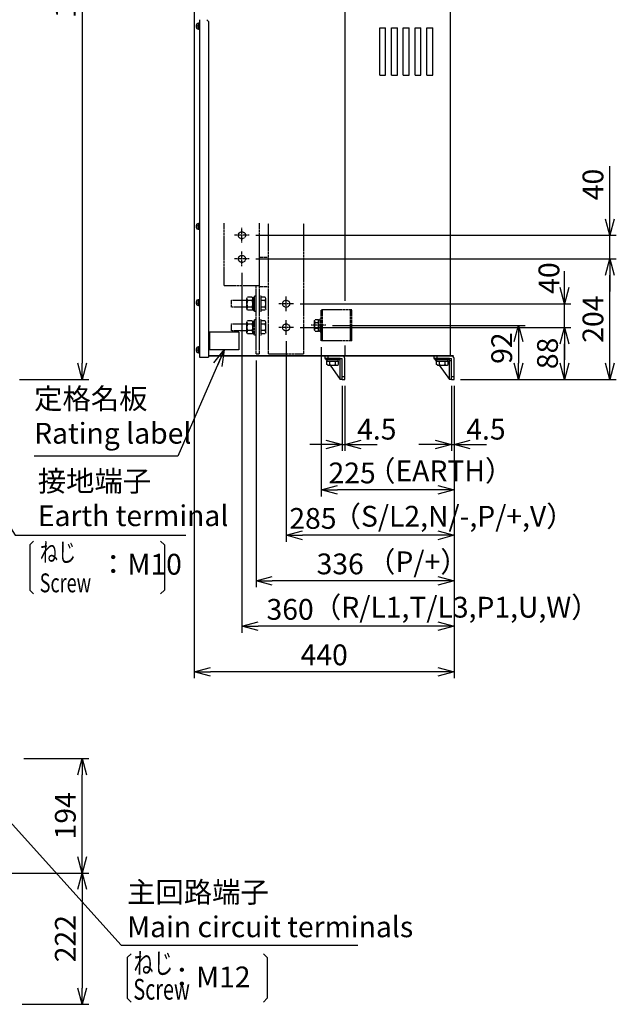
# Model space of a CAD drawing. Extents: x -447 to 9478, y -354 to 2351.
# Drawn here: x 1563 to 2574, y -354 to 1313 of the extents above; entities that cross this region are included whole.
import ezdxf

# ---------------------------------------------------------------- set-up
doc = ezdxf.new("R2010")
doc.units = 0
doc.header["$PDMODE"] = 1
doc.header["$PDSIZE"] = -10
doc.linetypes.add('CENTER', pattern=[0.6, 0.375, -0.075, 0.075, -0.075])
doc.linetypes.add('HIDDEN', pattern=[0.375, 0.25, -0.125])
doc.layers.get('0').update_dxf_attribs({"color": 3, "linetype": 'CONTINUOUS'})
doc.layers.get('DEFPOINTS').update_dxf_attribs({"linetype": 'CONTINUOUS'})
for name, color, linetype in [('04面板', 3, 'CONTINUOUS'), ('05本体取付金', 3, 'CONTINUOUS'), ('85NP', 2, 'CONTINUOUS'), ('ZUBAN', 2, 'CONTINUOUS'), ('カバー３', 1, 'CONTINUOUS'), ('ワク', 3, 'CONTINUOUS'), ('寸法', 7, 'CONTINUOUS'), ('導体27', 2, 'CONTINUOUS'), ('補強2', 2, 'CONTINUOUS')]:
    doc.layers.add(name, color=color, linetype=linetype)
doc.styles.add('STANDARD 0.4', font='romans.shx', dxfattribs={"width": 0.4, "bigfont": 'extfont.shx'})
doc.styles.add('STANDARD 0.6', font='romans.shx', dxfattribs={"width": 0.6, "bigfont": 'extfont.shx'})
doc.styles.add('STANDARD1', font='romans.shx', dxfattribs={"width": 0.7, "bigfont": 'BIGFONT.shx'})
doc.dimstyles.new('MEE-STD', dxfattribs={"dimtxt": 3.2, "dimasz": 2.5, "dimexe": 1, "dimexo": 1, "dimgap": 1, "dimtad": 3, "dimdec": 4, "dimdsep": 46, "dimtxsty": 'STANDARD1', "dimblk1": 'OPEN30', "dimblk2": 'OPEN30', "dimsah": 1, "dimcen": -1, "dimclrd": 7, "dimclre": 7, "dimclrt": 2, "dimadec": 4, "dimazin": 2, "dimtfac": 0.714286, "dimtdec": 4, "dimtmove": 0, "dimatfit": 3, "dimldrblk": 'OPEN30', "dimfxl": 1, "dimtolj": 1, "dimarcsym": 0})
doc.dimstyles.new('MEE-STD×5', dxfattribs={"dimscale": 5, "dimtxt": 3.2, "dimasz": 2.5, "dimexe": 1, "dimexo": 1, "dimgap": 1, "dimtad": 3, "dimdec": 4, "dimdsep": 46, "dimtxsty": 'STANDARD1', "dimblk1": 'OPEN30', "dimblk2": 'OPEN30', "dimsah": 1, "dimcen": -1, "dimclrd": 7, "dimclre": 7, "dimclrt": 2, "dimadec": 4, "dimazin": 2, "dimtfac": 0.714286, "dimtdec": 4, "dimtmove": 0, "dimatfit": 3, "dimldrblk": 'OPEN30', "dimfxl": 1, "dimtolj": 1, "dimarcsym": 0})
doc.dimstyles.new('MEE-STD×9', dxfattribs={"dimscale": 9, "dimtxt": 3.2, "dimasz": 2.5, "dimexe": 1, "dimexo": 1, "dimgap": 1, "dimtad": 3, "dimdec": 4, "dimdsep": 46, "dimtxsty": 'STANDARD1', "dimblk1": 'OPEN30', "dimblk2": 'OPEN30', "dimsah": 1, "dimcen": -1, "dimclrd": 7, "dimclre": 7, "dimclrt": 2, "dimadec": 4, "dimazin": 2, "dimtfac": 0.714286, "dimtdec": 4, "dimtmove": 0, "dimatfit": 3, "dimldrblk": 'OPEN30', "dimfxl": 1, "dimtolj": 1, "dimarcsym": 0})

# ---------------------------------------------------------------- blocks, each defined once
blk = doc.blocks.new('_OPEN30')
at = {"color": 0, "linetype": 'ByBlock'}
for p, q in [((-1, 0.268), (0, 0)), ((0, 0), (-1, -0.268)), ((0, 0), (-1, 0))]:
    blk.add_line(p, q, dxfattribs=at)
blk = doc.blocks.new('*D16')
at = {"layer": 'DEFPOINTS', "color": 0}
for p in [(1951.8, 907.7), (2562.8, 907.7), (2298.8, 703.7)]:
    blk.add_point(p, dxfattribs=at)
at = {"layer": '寸法', "color": 7, "lineweight": -2}
for p, q in [((1962.8, 907.7), (2573.8, 907.7)), ((2562.8, 731.2), (2562.8, 880.2)), ((2309.8, 703.7), (2573.8, 703.7))]:
    blk.add_line(p, q, dxfattribs=at)
at = {"layer": '寸法', "color": 7, "lineweight": -2, "xscale": 27.5, "yscale": 27.5, "zscale": 27.5}
for p, rotation in [((2562.8, 907.7), 90), ((2562.8, 703.7), 270)]:
    blk.add_blockref('_OPEN30', p, dxfattribs=dict(at, rotation=rotation))
at = {"layer": '寸法', "color": 2, "insert": (2534.2, 805.7), "char_height": 35.2, "attachment_point": 5, "rotation": 90, "style": 'STANDARD1'}
blk.add_mtext('\\A1;204', dxfattribs=at)
blk = doc.blocks.new('*D17')
at = {"layer": 'DEFPOINTS', "color": 0}
for p in [(2026.8, 791.7), (2485.8, 791.7), (2298.8, 703.7)]:
    blk.add_point(p, dxfattribs=at)
at = {"layer": '寸法', "color": 7, "lineweight": -2}
for p, q in [((2037.8, 791.7), (2496.8, 791.7)), ((2485.8, 731.2), (2485.8, 764.2)), ((2309.8, 703.7), (2496.8, 703.7))]:
    blk.add_line(p, q, dxfattribs=at)
at = {"layer": '寸法', "color": 7, "lineweight": -2, "xscale": 27.5, "yscale": 27.5, "zscale": 27.5}
for p, rotation in [((2485.8, 791.7), 90), ((2485.8, 703.7), 270)]:
    blk.add_blockref('_OPEN30', p, dxfattribs=dict(at, rotation=rotation))
at = {"layer": '寸法', "color": 2, "insert": (2457.2, 747.7), "char_height": 35.2, "attachment_point": 5, "rotation": 90, "style": 'STANDARD1'}
blk.add_mtext('\\A1;88', dxfattribs=at)
blk = doc.blocks.new('*D18')
at = {"layer": 'DEFPOINTS', "color": 0}
for p in [(2026.8, 831.7), (2485.8, 831.7), (2026.8, 791.7)]:
    blk.add_point(p, dxfattribs=at)
at = {"layer": '寸法', "color": 7}
for p, q in [((2485.8, 859.2), (2485.8, 886.7)), ((2037.8, 831.7), (2496.8, 831.7)), ((2485.8, 791.7), (2485.8, 831.7)), ((2037.8, 791.7), (2496.8, 791.7)), ((2485.8, 764.2), (2485.8, 736.7))]:
    blk.add_line(p, q, dxfattribs=at)
at = {"layer": '寸法', "color": 7, "xscale": 27.5, "yscale": 27.5, "zscale": 27.5}
for p, rotation in [((2485.8, 831.7), 270), ((2485.8, 791.7), 90)]:
    blk.add_blockref('_OPEN30', p, dxfattribs=dict(at, rotation=rotation))
at = {"layer": '寸法', "color": 2, "insert": (2459.6, 875.3), "char_height": 35.2, "attachment_point": 5, "rotation": 90, "style": 'STANDARD1'}
blk.add_mtext('\\A1;40', dxfattribs=at)
blk = doc.blocks.new('*D19')
at = {"layer": 'DEFPOINTS', "color": 0}
for p in [(1951.8, 947.7), (2562.8, 947.7), (1951.8, 907.7)]:
    blk.add_point(p, dxfattribs=at)
at = {"layer": '寸法', "color": 7, "lineweight": -2}
for p, q in [((2562.8, 975.2), (2562.8, 1064.6)), ((1962.8, 947.7), (2573.8, 947.7)), ((2562.8, 907.7), (2562.8, 947.7)), ((1962.8, 907.7), (2573.8, 907.7)), ((2562.8, 880.2), (2562.8, 852.7))]:
    blk.add_line(p, q, dxfattribs=at)
at = {"layer": '寸法', "color": 7, "lineweight": -2, "xscale": 27.5, "yscale": 27.5, "zscale": 27.5}
for p, rotation in [((2562.8, 947.7), 270), ((2562.8, 907.7), 90)]:
    blk.add_blockref('_OPEN30', p, dxfattribs=dict(at, rotation=rotation))
at = {"layer": '寸法', "color": 2, "insert": (2534.2, 1033.7), "char_height": 35.2, "attachment_point": 5, "rotation": 90, "style": 'STANDARD1'}
blk.add_mtext('\\A1;40', dxfattribs=at)
blk = doc.blocks.new('*D30')
at = {"layer": 'DEFPOINTS', "color": 0}
for p in [(2081.8, 795.2), (2298.8, 703.7), (2408.2, 703.7)]:
    blk.add_point(p, dxfattribs=at)
at = {"layer": '寸法', "color": 7, "lineweight": -2}
for p, q in [((2092.8, 795.2), (2419.2, 795.2)), ((2408.2, 767.7), (2408.2, 731.2)), ((2309.8, 703.7), (2419.2, 703.7))]:
    blk.add_line(p, q, dxfattribs=at)
at = {"layer": '寸法', "color": 7, "lineweight": -2, "xscale": 27.5, "yscale": 27.5, "zscale": 27.5}
for p, rotation in [((2408.2, 795.2), 90), ((2408.2, 703.7), 270)]:
    blk.add_blockref('_OPEN30', p, dxfattribs=dict(at, rotation=rotation))
at = {"layer": '寸法', "color": 2, "insert": (2379.6, 756.6), "char_height": 35.2, "attachment_point": 5, "rotation": 90, "style": 'STANDARD1'}
blk.add_mtext('\\A1;92', dxfattribs=at)
blk = doc.blocks.new('*D31')
at = {"layer": 'DEFPOINTS', "color": 0}
for p in [(2014.3, 779.2), (2298.8, 703.7), (2014.3, 439.7)]:
    blk.add_point(p, dxfattribs=at)
at = {"layer": '寸法', "color": 7, "lineweight": -2}
for p, q in [((2014.3, 768.2), (2014.3, 428.7)), ((2298.8, 692.7), (2298.8, 428.7)), ((2271.3, 439.7), (2041.8, 439.7))]:
    blk.add_line(p, q, dxfattribs=at)
at = {"layer": '寸法', "color": 7, "lineweight": -2, "xscale": 27.5, "yscale": 27.5, "zscale": 27.5, "rotation": 180}
blk.add_blockref('_OPEN30', (2014.3, 439.7), dxfattribs=at)
at = {"layer": '寸法', "color": 7, "lineweight": -2, "xscale": 27.5, "yscale": 27.5, "zscale": 27.5}
blk.add_blockref('_OPEN30', (2298.8, 439.7), dxfattribs=at)
at = {"layer": '寸法', "color": 2, "insert": (2059.7, 468.3), "char_height": 35.2, "attachment_point": 5, "style": 'STANDARD1'}
blk.add_mtext('\\A1;285', dxfattribs=at)
blk = doc.blocks.new('*D32')
at = {"layer": 'DEFPOINTS', "color": 0}
for p in [(2073.8, 769.2), (2298.8, 703.7), (2073.8, 516.7)]:
    blk.add_point(p, dxfattribs=at)
at = {"layer": '寸法', "color": 7, "lineweight": -2}
for p, q in [((2073.8, 758.2), (2073.8, 505.7)), ((2298.8, 692.7), (2298.8, 505.7)), ((2271.3, 516.7), (2101.3, 516.7))]:
    blk.add_line(p, q, dxfattribs=at)
at = {"layer": '寸法', "color": 7, "lineweight": -2, "xscale": 27.5, "yscale": 27.5, "zscale": 27.5, "rotation": 180}
blk.add_blockref('_OPEN30', (2073.8, 516.7), dxfattribs=at)
at = {"layer": '寸法', "color": 7, "lineweight": -2, "xscale": 27.5, "yscale": 27.5, "zscale": 27.5}
blk.add_blockref('_OPEN30', (2298.8, 516.7), dxfattribs=at)
at = {"layer": '寸法', "color": 2, "insert": (2126.1, 545.3), "char_height": 35.2, "attachment_point": 5, "style": 'STANDARD1'}
blk.add_mtext('\\A1;225', dxfattribs=at)
blk = doc.blocks.new('*D33')
at = {"layer": 'DEFPOINTS', "color": 0}
for p in [(1963.3, 746.7), (2298.8, 703.7), (1963.3, 362.7)]:
    blk.add_point(p, dxfattribs=at)
at = {"layer": '寸法', "color": 7, "lineweight": -2}
for p, q in [((1963.3, 735.7), (1963.3, 351.7)), ((2298.8, 692.7), (2298.8, 351.7)), ((2271.3, 362.7), (1990.8, 362.7))]:
    blk.add_line(p, q, dxfattribs=at)
at = {"layer": '寸法', "color": 7, "lineweight": -2, "xscale": 27.5, "yscale": 27.5, "zscale": 27.5, "rotation": 180}
blk.add_blockref('_OPEN30', (1963.3, 362.7), dxfattribs=at)
at = {"layer": '寸法', "color": 7, "lineweight": -2, "xscale": 27.5, "yscale": 27.5, "zscale": 27.5}
blk.add_blockref('_OPEN30', (2298.8, 362.7), dxfattribs=at)
at = {"layer": '寸法', "color": 2, "insert": (2105.9, 391.3), "char_height": 35.2, "attachment_point": 5, "style": 'STANDARD1'}
blk.add_mtext('\\A1;336', dxfattribs=at)
blk = doc.blocks.new('*D47')
at = {"layer": 'DEFPOINTS', "color": 0}
for p in [(1939.3, 895.2), (2298.8, 703.7), (1939.3, 285.7)]:
    blk.add_point(p, dxfattribs=at)
at = {"layer": '寸法', "color": 7, "lineweight": -2}
for p, q in [((1939.3, 884.2), (1939.3, 274.7)), ((2298.8, 692.7), (2298.8, 274.7)), ((2271.3, 285.7), (1966.8, 285.7))]:
    blk.add_line(p, q, dxfattribs=at)
at = {"layer": '寸法', "color": 7, "lineweight": -2, "xscale": 27.5, "yscale": 27.5, "zscale": 27.5, "rotation": 180}
blk.add_blockref('_OPEN30', (1939.3, 285.7), dxfattribs=at)
at = {"layer": '寸法', "color": 7, "lineweight": -2, "xscale": 27.5, "yscale": 27.5, "zscale": 27.5}
blk.add_blockref('_OPEN30', (2298.8, 285.7), dxfattribs=at)
at = {"layer": '寸法', "color": 2, "insert": (2021, 314.3), "char_height": 35.2, "attachment_point": 5, "style": 'STANDARD1'}
blk.add_mtext('\\A1;360', dxfattribs=at)
blk = doc.blocks.new('*D48')
at = {"layer": 'DEFPOINTS', "color": 0}
for p in [(1558.7, 61.7), (1668.7, 61.7), (1471.2, -132.1)]:
    blk.add_point(p, dxfattribs=at)
at = {"layer": '導体27', "color": 7, "lineweight": -2}
for p, q in [((1569.7, 61.7), (1679.7, 61.7)), ((1668.7, -104.6), (1668.7, 34.2)), ((1482.2, -132.1), (1679.7, -132.1))]:
    blk.add_line(p, q, dxfattribs=at)
at = {"layer": '導体27', "color": 7, "lineweight": -2, "xscale": 27.5, "yscale": 27.5, "zscale": 27.5}
for p, rotation in [((1668.7, 61.7), 90), ((1668.7, -132.1), 270)]:
    blk.add_blockref('_OPEN30', p, dxfattribs=dict(at, rotation=rotation))
at = {"layer": '導体27', "color": 2, "insert": (1640.1, -35.2), "char_height": 35.2, "attachment_point": 5, "rotation": 90, "style": 'STANDARD1'}
blk.add_mtext('\\A1;194', dxfattribs=at)
blk = doc.blocks.new('*D49')
at = {"layer": 'DEFPOINTS', "color": 0}
for p in [(1471.2, -132.1), (1556.2, -354.4), (1668.7, -354.4)]:
    blk.add_point(p, dxfattribs=at)
at = {"layer": '導体27', "color": 7, "lineweight": -2}
for p, q in [((1482.2, -132.1), (1679.7, -132.1)), ((1668.7, -159.6), (1668.7, -326.9)), ((1567.2, -354.4), (1679.7, -354.4))]:
    blk.add_line(p, q, dxfattribs=at)
at = {"layer": '導体27', "color": 7, "lineweight": -2, "xscale": 27.5, "yscale": 27.5, "zscale": 27.5}
for p, rotation in [((1668.7, -132.1), 90), ((1668.7, -354.4), 270)]:
    blk.add_blockref('_OPEN30', p, dxfattribs=dict(at, rotation=rotation))
at = {"layer": '導体27', "color": 2, "insert": (1640.1, -243.2), "char_height": 35.2, "attachment_point": 5, "rotation": 90, "style": 'STANDARD1'}
blk.add_mtext('\\A1;222', dxfattribs=at)
blk = doc.blocks.new('*D55')
at = {"layer": 'DEFPOINTS', "color": 0}
for p in [(1551.2, 2033.7), (1551.2, 703.7), (1668.7, 703.7)]:
    blk.add_point(p, dxfattribs=at)
at = {"layer": '寸法', "color": 7, "lineweight": -2}
for p, q in [((1562.2, 2033.7), (1679.7, 2033.7)), ((1668.7, 2006.2), (1668.7, 731.2)), ((1562.2, 703.7), (1679.7, 703.7))]:
    blk.add_line(p, q, dxfattribs=at)
at = {"layer": '寸法', "color": 7, "lineweight": -2, "xscale": 27.5, "yscale": 27.5, "zscale": 27.5}
for p, rotation in [((1668.7, 2033.7), 90), ((1668.7, 703.7), 270)]:
    blk.add_blockref('_OPEN30', p, dxfattribs=dict(at, rotation=rotation))
at = {"layer": '寸法', "color": 2, "insert": (1640.1, 1368.7), "char_height": 35.2, "attachment_point": 5, "rotation": 90, "style": 'STANDARD1'}
blk.add_mtext('\\A1;1330', dxfattribs=at)
blk = doc.blocks.new('*D56')
at = {"layer": 'DEFPOINTS', "color": 0}
for p in [(1858.7, 1496.2), (2298.8, 703.7), (1858.7, 208.7)]:
    blk.add_point(p, dxfattribs=at)
at = {"layer": '寸法', "color": 7, "lineweight": -2}
for p, q in [((1858.7, 1485.2), (1858.7, 197.7)), ((2298.8, 692.7), (2298.8, 197.7)), ((2271.3, 208.7), (1886.2, 208.7))]:
    blk.add_line(p, q, dxfattribs=at)
at = {"layer": '寸法', "color": 7, "lineweight": -2, "xscale": 27.5, "yscale": 27.5, "zscale": 27.5, "rotation": 180}
blk.add_blockref('_OPEN30', (1858.7, 208.7), dxfattribs=at)
at = {"layer": '寸法', "color": 7, "lineweight": -2, "xscale": 27.5, "yscale": 27.5, "zscale": 27.5}
blk.add_blockref('_OPEN30', (2298.8, 208.7), dxfattribs=at)
at = {"layer": '寸法', "color": 2, "insert": (2078.8, 237.3), "char_height": 35.2, "attachment_point": 5, "style": 'STANDARD1'}
blk.add_mtext('\\A1;440', dxfattribs=at)
blk = doc.blocks.new('*D78')
at = {"layer": 'DEFPOINTS', "color": 0}
for p in [(2109.3, 703.7), (2113.8, 703.7), (2113.8, 593.7)]:
    blk.add_point(p, dxfattribs=at)
at = {"layer": '寸法', "color": 7}
for p, q in [((2109.3, 692.7), (2109.3, 582.7)), ((2113.8, 692.7), (2113.8, 582.7)), ((2081.8, 593.7), (2054.3, 593.7)), ((2109.3, 593.7), (2113.8, 593.7)), ((2141.3, 593.7), (2168.8, 593.7))]:
    blk.add_line(p, q, dxfattribs=at)
at = {"layer": '寸法', "color": 7, "xscale": 27.5, "yscale": 27.5, "zscale": 27.5}
blk.add_blockref('_OPEN30', (2109.3, 593.7), dxfattribs=at)
at = {"layer": '寸法', "color": 7, "xscale": 27.5, "yscale": 27.5, "zscale": 27.5, "rotation": 180}
blk.add_blockref('_OPEN30', (2113.8, 593.7), dxfattribs=at)
at = {"layer": '寸法', "color": 2, "insert": (2167.9, 619.4), "char_height": 35.2, "attachment_point": 5, "style": 'STANDARD1'}
blk.add_mtext('\\A1;4.5', dxfattribs=at)
blk = doc.blocks.new('*D79')
at = {"layer": 'DEFPOINTS', "color": 0}
for p in [(2294.3, 703.7), (2298.8, 703.7), (2298.8, 593.7)]:
    blk.add_point(p, dxfattribs=at)
at = {"layer": '寸法', "color": 7}
for p, q in [((2294.3, 692.7), (2294.3, 582.7)), ((2298.8, 692.7), (2298.8, 582.7)), ((2266.8, 593.7), (2239.3, 593.7)), ((2294.3, 593.7), (2298.8, 593.7)), ((2326.3, 593.7), (2353.8, 593.7))]:
    blk.add_line(p, q, dxfattribs=at)
at = {"layer": '寸法', "color": 7, "xscale": 27.5, "yscale": 27.5, "zscale": 27.5}
blk.add_blockref('_OPEN30', (2294.3, 593.7), dxfattribs=at)
at = {"layer": '寸法', "color": 7, "xscale": 27.5, "yscale": 27.5, "zscale": 27.5, "rotation": 180}
blk.add_blockref('_OPEN30', (2298.8, 593.7), dxfattribs=at)
at = {"layer": '寸法', "color": 2, "insert": (2352.9, 619.4), "char_height": 35.2, "attachment_point": 5, "style": 'STANDARD1'}
blk.add_mtext('\\A1;4.5', dxfattribs=at)

msp = doc.modelspace()

# ---------------------------------------------------------------- linework, layer by layer
for p, q in [((1862.1220032, 1299.6062229), (1862.1220032, 1303.8770542)), ((1866.7220032, 1306.3416386), (1865.4220032, 1306.3416386)), ((1865.4220032, 1306.3416386), (1865.4220032, 1297.1416386)), ((1866.7220032, 1302.0279634), (1865.4220032, 1303.3279634)), ((1865.4220032, 1301.7322024), (1866.7220032, 1300.4322024)), ((1866.7220032, 1307.7416386), (1867.7220032, 1307.7416386)), ((1866.7220032, 1295.7416386), (1866.7220032, 1307.7416386)), ((1867.7220032, 1307.7416386), (1867.7220032, 1295.7416386)), ((1865.4220032, 1297.1416386), (1866.7220032, 1297.1416386)), ((1867.7220032, 1295.7416386), (1866.7220032, 1295.7416386)), ((1865.4220032, 967.3416386), (1865.4220032, 958.1416386)), ((1866.7220032, 967.3416386), (1865.4220032, 967.3416386)), ((1866.7220032, 956.7416386), (1866.7220032, 968.7416386)), ((1866.7220032, 968.7416386), (1867.7220032, 968.7416386)), ((1867.7220032, 968.7416386), (1867.7220032, 956.7416386)), ((1862.1220032, 960.6062229), (1862.1220032, 964.8770542)), ((1866.7220032, 963.0279634), (1865.4220032, 964.3279634)), ((1865.4220032, 962.7322024), (1866.7220032, 961.4322024)), ((1865.4220032, 958.1416386), (1866.7220032, 958.1416386)), ((1867.7220032, 956.7416386), (1866.7220032, 956.7416386)), ((1862.1220032, 831.6062229), (1862.1220032, 835.8770542)), ((1865.4220032, 838.3416386), (1865.4220032, 829.1416386)), ((1866.7220032, 838.3416386), (1865.4220032, 838.3416386)), ((1866.7220032, 834.0279634), (1865.4220032, 835.3279634)), ((1865.4220032, 833.7322024), (1866.7220032, 832.4322024)), ((1866.7220032, 827.7416386), (1866.7220032, 839.7416386)), ((1866.7220032, 839.7416386), (1867.7220032, 839.7416386)), ((1867.7220032, 839.7416386), (1867.7220032, 827.7416386)), ((1865.4220032, 829.1416386), (1866.7220032, 829.1416386)), ((1867.7220032, 827.7416386), (1866.7220032, 827.7416386)), ((1862.1220032, 751.6062229), (1862.1220032, 755.8770542)), ((1865.4220032, 758.3416386), (1865.4220032, 749.1416386)), ((1866.7220032, 758.3416386), (1865.4220032, 758.3416386)), ((1866.7220032, 754.0279634), (1865.4220032, 755.3279634)), ((1865.4220032, 753.7322024), (1866.7220032, 752.4322024)), ((1866.7220032, 747.7416386), (1866.7220032, 759.7416386)), ((1866.7220032, 759.7416386), (1867.7220032, 759.7416386)), ((1867.7220032, 759.7416386), (1867.7220032, 747.7416386)), ((1865.4220032, 749.1416386), (1866.7220032, 749.1416386)), ((1867.7220032, 747.7416386), (1866.7220032, 747.7416386)), ((2082.2220032, 737.2416386), (2082.2220032, 739.2416386)), ((2082.2220032, 739.2416386), (2104.2220032, 739.2416386)), ((2082.2220032, 737.2416386), (2104.2220032, 737.2416386)), ((2083.4070486, 728.6451656), (2083.4070486, 734.7416386)), ((2083.4070486, 734.7416386), (2103.0369578, 734.7416386)), ((2084.0220032, 734.7416386), (2084.0220032, 737.2416386)), ((2088.3145259, 728.6451656), (2088.3145259, 734.7416386)), ((2098.1294805, 728.6451656), (2098.1294805, 734.7416386)), ((2102.4220032, 734.7416386), (2102.4220032, 737.2416386)), ((2103.0369578, 728.6451656), (2103.0369578, 734.7416386)), ((2104.2220032, 737.2416386), (2104.2220032, 739.2416386)), ((2267.8220032, 737.2416386), (2267.8220032, 739.2416386)), ((2267.8220032, 739.2416386), (2289.8220032, 739.2416386)), ((2267.8220032, 737.2416386), (2289.8220032, 737.2416386)), ((2269.0070486, 734.7416386), (2288.6369578, 734.7416386)), ((2269.0070486, 728.6451656), (2269.0070486, 734.7416386)), ((2269.6220032, 734.7416386), (2269.6220032, 737.2416386)), ((2273.9145259, 728.6451656), (2273.9145259, 734.7416386)), ((2283.7294805, 728.6451656), (2283.7294805, 734.7416386)), ((2288.0220032, 734.7416386), (2288.0220032, 737.2416386)), ((2288.6369578, 728.6451656), (2288.6369578, 734.7416386)), ((2289.8220032, 737.2416386), (2289.8220032, 739.2416386)), ((2084.9720032, 727.7416386), (2083.4070486, 728.6451656)), ((2084.9720032, 727.7416386), (2101.4720032, 727.7416386)), ((2101.4720032, 727.7416386), (2103.0369578, 728.6451656)), ((2270.5720032, 727.7416386), (2269.0070486, 728.6451656)), ((2270.5720032, 727.7416386), (2287.0720032, 727.7416386)), ((2287.0720032, 727.7416386), (2288.6369578, 728.6451656))]:
    msp.add_line(p, q)
at = {"linetype": 'Continuous'}
for p, q in [((2172.8220032, 1298.7416386), (2182.8220032, 1298.7416386)), ((2172.8220032, 1298.7416386), (2182.8220032, 1298.7416386)), ((2172.8220032, 1218.7416386), (2172.8220032, 1298.7416386)), ((2182.8220032, 1218.7416386), (2182.8220032, 1298.7416386)), ((2192.8220032, 1298.7416386), (2202.8220032, 1298.7416386)), ((2192.8220032, 1298.7416386), (2202.8220032, 1298.7416386)), ((2192.8220032, 1218.7416386), (2192.8220032, 1298.7416386)), ((2202.8220032, 1218.7416386), (2202.8220032, 1298.7416386)), ((2212.8220032, 1298.7416386), (2222.8220032, 1298.7416386)), ((2212.8220032, 1298.7416386), (2222.8220032, 1298.7416386)), ((2212.8220032, 1218.7416386), (2212.8220032, 1298.7416386)), ((2222.8220032, 1218.7416386), (2222.8220032, 1298.7416386)), ((2232.8220032, 1298.7416386), (2242.8220032, 1298.7416386)), ((2232.8220032, 1298.7416386), (2242.8220032, 1298.7416386)), ((2232.8220032, 1218.7416386), (2232.8220032, 1298.7416386)), ((2242.8220032, 1218.7416386), (2242.8220032, 1298.7416386)), ((2252.8220032, 1298.7416386), (2262.8220032, 1298.7416386)), ((2252.8220032, 1218.7416386), (2252.8220032, 1298.7416386)), ((2262.8220032, 1218.7416386), (2262.8220032, 1298.7416386)), ((2172.8220032, 1218.7416386), (2172.8220032, 1232.7416386)), ((2172.8220032, 1218.7416386), (2182.8220032, 1218.7416386)), ((2182.8220032, 1218.7416386), (2182.8220032, 1232.7416386)), ((2192.8220032, 1218.7416386), (2192.8220032, 1232.7416386)), ((2192.8220032, 1218.7416386), (2202.8220032, 1218.7416386)), ((2202.8220032, 1218.7416386), (2202.8220032, 1232.7416386)), ((2212.8220032, 1218.7416386), (2212.8220032, 1232.7416386)), ((2212.8220032, 1218.7416386), (2222.8220032, 1218.7416386)), ((2222.8220032, 1218.7416386), (2222.8220032, 1232.7416386)), ((2232.8220032, 1218.7416386), (2232.8220032, 1232.7416386)), ((2232.8220032, 1218.7416386), (2242.8220032, 1218.7416386)), ((2242.8220032, 1218.7416386), (2242.8220032, 1232.7416386)), ((2252.8220032, 1218.7416386), (2252.8220032, 1232.7416386)), ((2252.8220032, 1218.7416386), (2262.8220032, 1218.7416386)), ((2262.8220032, 1218.7416386), (2262.8220032, 1232.7416386))]:
    msp.add_line(p, q, dxfattribs=at)
at = {"color": 7, "linetype": 'CENTER', "ltscale": 5}
for p, q in [((1939.3220032, 935.2416386), (1939.3220032, 960.2416386)), ((1951.8220032, 947.7416386), (1926.8220032, 947.7416386)), ((1939.3220032, 895.2416386), (1939.3220032, 920.2416386)), ((1951.8220032, 907.7416386), (1926.8220032, 907.7416386)), ((2014.3220032, 819.2416386), (2014.3220032, 844.2416386)), ((2026.8220032, 831.7416386), (2001.8220032, 831.7416386)), ((2014.3220032, 779.2416386), (2014.3220032, 804.2416386)), ((2026.8220032, 791.7416386), (2001.8220032, 791.7416386)), ((2081.8220032, 795.2416386), (2056.8220032, 795.2416386))]:
    msp.add_line(p, q, dxfattribs=at)
at = {"linetype": 'HIDDEN', "ltscale": 5}
for p, q in [((1921.8220032, 825.7416386), (1921.8220032, 837.7416386)), ((1921.8220032, 837.7416386), (1947.8220032, 837.7416386)), ((1947.8220032, 840.7416386), (1948.9591841, 842.7112937)), ((1947.8220032, 822.7416386), (1947.8220032, 840.7416386)), ((1956.6848223, 842.7112937), (1948.9591841, 842.7112937)), ((1956.6848223, 837.2264662), (1948.9591841, 837.2264662)), ((1957.8220032, 840.7416386), (1956.6848223, 842.7112937)), ((1957.8220032, 842.4916386), (1957.8220032, 820.9916386)), ((1957.8220032, 842.4916386), (1960.8220032, 842.4916386)), ((1957.8220032, 822.7416386), (1957.8220032, 840.7416386)), ((1963.3220032, 844.7416386), (1960.8220032, 844.7416386)), ((1960.8220032, 818.7416386), (1960.8220032, 844.7416386)), ((1963.3220032, 818.7416386), (1963.3220032, 844.7416386)), ((1971.8220032, 844.7416386), (1969.3220032, 844.7416386)), ((1969.3220032, 818.7416386), (1969.3220032, 844.7416386)), ((1971.8220032, 818.7416386), (1971.8220032, 844.7416386)), ((1971.8220032, 820.7719835), (1971.8220032, 842.7112937)), ((1978.6848223, 842.7112937), (1971.8220032, 842.7112937)), ((1978.6848223, 837.2264662), (1971.8220032, 837.2264662)), ((1979.8220032, 840.7416386), (1978.6848223, 842.7112937)), ((1979.8220032, 822.7416386), (1979.8220032, 840.7416386)), ((1947.8220032, 825.7416386), (1921.8220032, 825.7416386)), ((1947.8220032, 822.7416386), (1948.9591841, 820.7719835)), ((1956.6848223, 826.256811), (1948.9591841, 826.256811)), ((1956.6848223, 820.7719835), (1948.9591841, 820.7719835)), ((1957.8220032, 822.7416386), (1956.6848223, 820.7719835)), ((1957.8220032, 820.9916386), (1960.8220032, 820.9916386)), ((1963.3220032, 818.7416386), (1960.8220032, 818.7416386)), ((1971.8220032, 818.7416386), (1969.3220032, 818.7416386)), ((1978.6848223, 826.256811), (1971.8220032, 826.256811)), ((1978.6848223, 820.7719835), (1971.8220032, 820.7719835)), ((1979.8220032, 822.7416386), (1978.6848223, 820.7719835)), ((1947.8220032, 800.7416386), (1948.9591841, 802.7112937)), ((1947.8220032, 782.7416386), (1947.8220032, 800.7416386)), ((1956.6848223, 802.7112937), (1948.9591841, 802.7112937)), ((1957.8220032, 800.7416386), (1956.6848223, 802.7112937)), ((1957.8220032, 802.4916386), (1960.8220032, 802.4916386)), ((1957.8220032, 802.4916386), (1957.8220032, 780.9916386)), ((1957.8220032, 782.7416386), (1957.8220032, 800.7416386)), ((1963.3220032, 804.7416386), (1960.8220032, 804.7416386)), ((1960.8220032, 778.7416386), (1960.8220032, 804.7416386)), ((1963.3220032, 778.7416386), (1963.3220032, 804.7416386)), ((1971.8220032, 804.7416386), (1969.3220032, 804.7416386)), ((1969.3220032, 778.7416386), (1969.3220032, 804.7416386)), ((1971.8220032, 778.7416386), (1971.8220032, 804.7416386)), ((1978.6848223, 802.7112937), (1971.8220032, 802.7112937)), ((1971.8220032, 780.7719835), (1971.8220032, 802.7112937)), ((1979.8220032, 800.7416386), (1978.6848223, 802.7112937)), ((1979.8220032, 782.7416386), (1979.8220032, 800.7416386)), ((2062.3220032, 803.4916386), (2063.2255302, 805.0565932)), ((2062.3220032, 786.9916386), (2062.3220032, 803.4916386)), ((2063.2255302, 805.0565932), (2069.3220032, 805.0565932)), ((2069.3220032, 785.426684), (2069.3220032, 805.0565932)), ((2069.3220032, 804.4416386), (2071.8220032, 804.4416386)), ((2071.8220032, 806.2416386), (2073.8220032, 806.2416386)), ((2071.8220032, 784.2416386), (2071.8220032, 806.2416386)), ((2073.8220032, 784.2416386), (2073.8220032, 806.2416386)), ((1921.8220032, 797.7416386), (1947.8220032, 797.7416386)), ((1921.8220032, 785.7416386), (1921.8220032, 797.7416386)), ((1947.8220032, 785.7416386), (1921.8220032, 785.7416386)), ((1956.6848223, 797.2264662), (1948.9591841, 797.2264662)), ((1956.6848223, 786.256811), (1948.9591841, 786.256811)), ((1978.6848223, 797.2264662), (1971.8220032, 797.2264662)), ((1978.6848223, 786.256811), (1971.8220032, 786.256811)), ((2062.3220032, 786.9916386), (2063.2255302, 785.426684)), ((2063.2255302, 800.1491159), (2069.3220032, 800.1491159)), ((2063.2255302, 790.3341613), (2069.3220032, 790.3341613)), ((2063.2255302, 785.426684), (2069.3220032, 785.426684)), ((2069.3220032, 786.0416386), (2071.8220032, 786.0416386)), ((2071.8220032, 784.2416386), (2073.8220032, 784.2416386)), ((1947.8220032, 782.7416386), (1948.9591841, 780.7719835)), ((1956.6848223, 780.7719835), (1948.9591841, 780.7719835)), ((1957.8220032, 782.7416386), (1956.6848223, 780.7719835)), ((1957.8220032, 780.9916386), (1960.8220032, 780.9916386)), ((1963.3220032, 778.7416386), (1960.8220032, 778.7416386)), ((1971.8220032, 778.7416386), (1969.3220032, 778.7416386)), ((1978.6848223, 780.7719835), (1971.8220032, 780.7719835)), ((1979.8220032, 782.7416386), (1978.6848223, 780.7719835))]:
    msp.add_line(p, q, dxfattribs=at)
at = {"linetype": 'HIDDEN'}
for centre in [(1939.3220032, 947.7416386), (1939.3220032, 907.7416386), (2014.3220032, 831.7416386), (2014.3220032, 791.7416386)]:
    msp.add_circle(centre, 6, dxfattribs=at)
for centre, radius, start, end in [((1864.1220032, 1303.8770542), 2, 121.3322514976, 180), ((1863.6220032, 1301.7416386), 1.5, 90, 180), ((1863.6220032, 1301.7416386), 1.5, 180, 270), ((1865.4220032, 1301.7416386), 4.5, 90, 121.3322514976), ((1864.1220032, 1299.6062229), 2, 180, 238.6677485024), ((1865.4220032, 1301.7416386), 4.5, 238.6677485024, 270), ((1865.4220032, 962.7416386), 4.5, 90, 121.3322514976), ((1864.1220032, 964.8770542), 2, 121.3322514976, 180), ((1863.6220032, 962.7416386), 1.5, 90, 180), ((1863.6220032, 962.7416386), 1.5, 180, 270), ((1864.1220032, 960.6062229), 2, 180, 238.6677485024), ((1865.4220032, 962.7416386), 4.5, 238.6677485024, 270), ((1864.1220032, 835.8770542), 2, 121.3322514976, 180), ((1863.6220032, 833.7416386), 1.5, 90, 180), ((1863.6220032, 833.7416386), 1.5, 180, 270), ((1865.4220032, 833.7416386), 4.5, 90, 121.3322514976), ((1864.1220032, 831.6062229), 2, 180, 238.6677485024), ((1865.4220032, 833.7416386), 4.5, 238.6677485024, 270), ((1864.1220032, 755.8770542), 2, 121.3322514976, 180), ((1863.6220032, 753.7416386), 1.5, 90, 180), ((1863.6220032, 753.7416386), 1.5, 180, 270), ((1864.1220032, 751.6062229), 2, 180, 238.6677485024), ((1865.4220032, 753.7416386), 4.5, 90, 121.3322514976), ((1865.4220032, 753.7416386), 4.5, 238.6677485024, 270), ((2084.9720032, 734.3760943), 6.6344557, 270, 300.2525650636), ((2093.2220032, 741.5208039), 13.7791653, 249.1359356361, 290.8640643639), ((2101.4720032, 734.3760943), 6.6344557, 239.7474349364, 270), ((2270.5720032, 734.3760943), 6.6344557, 270, 300.2525650636), ((2278.8220032, 741.5208039), 13.7791653, 249.1359356361, 290.8640643639), ((2287.0720032, 734.3760943), 6.6344557, 239.7474349364, 270)]:
    msp.add_arc(centre, radius, start, end)
for centre, radius, start, end in [((1953.8235187, 840.7416386), 6.0015155, 180, 215.8534562006), ((1961.6177474, 831.7416386), 13.7957441, 156.5734024914, 203.4265975086), ((1951.8204877, 840.7416386), 6.0015155, 324.1465437994, 0), ((1944.0262591, 831.7416386), 13.7957441, 336.5734024914, 23.4265975086), ((1973.8204877, 840.7416386), 6.0015155, 324.1465437994, 0), ((1966.0262591, 831.7416386), 13.7957441, 336.5734024914, 23.4265975086), ((1953.8235187, 822.7416386), 6.0015155, 144.1465437994, 180), ((1951.8204877, 822.7416386), 6.0015155, 0, 35.8534562006), ((1973.8204877, 822.7416386), 6.0015155, 0, 35.8534562006), ((1953.8235187, 800.7416386), 6.0015155, 180, 215.8534562006), ((1951.8204877, 800.7416386), 6.0015155, 324.1465437994, 0), ((1973.8204877, 800.7416386), 6.0015155, 324.1465437994, 0), ((2068.9564589, 803.4916386), 6.6344557, 180, 210.2525650636), ((1961.6177474, 791.7416386), 13.7957441, 156.5734024914, 203.4265975086), ((1953.8235187, 782.7416386), 6.0015155, 144.1465437994, 180), ((1944.0262591, 791.7416386), 13.7957441, 336.5734024914, 23.4265975086), ((1951.8204877, 782.7416386), 6.0015155, 0, 35.8534562006), ((1966.0262591, 791.7416386), 13.7957441, 336.5734024914, 23.4265975086), ((1973.8204877, 782.7416386), 6.0015155, 0, 35.8534562006), ((2076.1011685, 795.2416386), 13.7791653, 159.1359356361, 200.8640643639), ((2068.9564589, 786.9916386), 6.6344557, 149.7474349364, 180)]:
    msp.add_arc(centre, radius, start, end, dxfattribs=at)
at = {"layer": '04面板'}
msp.add_line((1882.7220032, 743.7416386), (2296.2220032, 743.7416386), dxfattribs=at)
at = {"layer": '05本体取付金', "ltscale": 5}
for p, q in [((2113.8220032, 1444.7376505), (2113.8220032, 836.6274453)), ((2113.8220032, 761.1131099), (2113.8220032, 743.7416386)), ((2079.8220032, 743.7416386), (2109.3220032, 743.7416386)), ((2079.8220032, 739.2416386), (2109.3220032, 739.2416386)), ((2109.3220032, 703.7416386), (2109.3220032, 739.2416386)), ((2113.8220032, 703.7416386), (2113.8220032, 739.2416386)), ((2264.8220032, 743.7416386), (2294.3220032, 743.7416386)), ((2264.8220032, 739.2416386), (2294.3220032, 739.2416386)), ((2294.3220032, 703.7416386), (2294.3220032, 739.2416386)), ((2298.8220032, 703.7416386), (2298.8220032, 739.2416386)), ((2109.3220032, 708.7416386), (2113.8220032, 708.7416386)), ((2109.3220032, 703.7416386), (2113.8220032, 703.7416386)), ((2294.3220032, 708.7416386), (2298.8220032, 708.7416386)), ((2294.3220032, 703.7416386), (2298.8220032, 703.7416386))]:
    msp.add_line(p, q, dxfattribs=at)
at = {"layer": '05本体取付金'}
for p, q in [((2079.8220032, 743.7416386), (2079.8220032, 739.2416386)), ((2080.3220032, 739.2416386), (2083.5924258, 734.7416386)), ((2106.1220032, 739.2416386), (2080.3220032, 739.2416386)), ((2084.8220032, 743.7416386), (2084.8220032, 739.2416386)), ((2106.1220032, 703.7416386), (2106.1220032, 739.2416386)), ((2109.3220032, 703.7416386), (2109.3220032, 738.7416386)), ((2264.8220032, 743.7416386), (2264.8220032, 739.2416386)), ((2265.3220032, 739.2416386), (2269.0070486, 734.1711304)), ((2291.1220032, 739.2416386), (2265.3220032, 739.2416386)), ((2269.8220032, 743.7416386), (2269.8220032, 739.2416386)), ((2291.1220032, 703.7416386), (2291.1220032, 739.2416386)), ((2291.1220032, 735.7416386), (2294.3220032, 735.7416386)), ((2294.3220032, 703.7416386), (2294.3220032, 738.7416386)), ((2088.6797497, 727.7416386), (2106.1220032, 703.7416386)), ((2273.6797497, 727.7416386), (2291.1220032, 703.7416386)), ((2109.3220032, 703.7416386), (2106.1220032, 703.7416386)), ((2294.3220032, 703.7416386), (2291.1220032, 703.7416386))]:
    msp.add_line(p, q, dxfattribs=at)
at = {"layer": '05本体取付金', "ltscale": 5}
for centre in [(2109.3220032, 739.2416386), (2294.3220032, 739.2416386)]:
    msp.add_arc(centre, 4.5, 0, 90, dxfattribs=at)
at = {"layer": '85NP'}
for p, q in [((1884.3220032, 783.7416386), (1884.3220032, 753.7416386)), ((1934.3220032, 783.7416386), (1884.3220032, 783.7416386)), ((1934.3220032, 783.7416386), (1934.3220032, 753.7416386)), ((1934.3220032, 753.7416386), (1884.3220032, 753.7416386))]:
    msp.add_line(p, q, dxfattribs=at)
at = {"layer": 'ZUBAN', "color": 3}
for p, q in [((1579.7111419, 423.472044), (1586.193141, 429.9540431)), ((1579.7111419, 423.472044), (1579.7111419, 346.8593407)), ((1801.5023598, 429.9540431), (1807.9843589, 423.472044)), ((1807.9843589, 423.472044), (1807.9843589, 346.8593407)), ((1579.7111419, 346.8593407), (1586.193141, 340.3773416)), ((1801.5023598, 340.3773416), (1807.9843589, 346.8593407)), ((1744.9775926, -275.3062693), (1751.4595917, -268.8242702)), ((1744.9775926, -275.3062693), (1744.9775926, -344.1372914)), ((1975.6576091, -268.8242702), (1982.1396082, -275.3062693)), ((1982.1396082, -275.3062693), (1982.1396082, -344.1372914)), ((1744.9775926, -344.1372914), (1751.4595917, -350.6192905)), ((1975.6576091, -350.6192905), (1982.1396082, -344.1372914))]:
    msp.add_line(p, q, dxfattribs=at)
at = {"layer": 'カバー３'}
for p, q in [((1867.7220032, 1312.7416219), (1867.7220032, 741.2416219)), ((1879.7220032, 1312.7416219), (1882.7220032, 1309.7416219)), ((1882.7220032, 1309.7416219), (1882.7220032, 741.2416219)), ((1867.7220032, 741.2416219), (1882.7220032, 741.2416219))]:
    msp.add_line(p, q, dxfattribs=at)
at = {"layer": 'ワク', "linetype": 'Continuous'}
for p, q in [((2292.8220032, 743.7416386), (2292.8220032, 1993.7416386)), ((2297.8220032, 743.7416386), (1882.7220032, 743.7416386))]:
    msp.add_line(p, q, dxfattribs=at)
at = {"layer": '導体27', "linetype": 'HIDDEN', "ltscale": 5}
for p, q in [((1909.3220032, 862.7416386), (1909.3220032, 968.2025355)), ((1969.3220032, 862.7416386), (1969.3220032, 968.2025355)), ((1984.3220032, 746.7416386), (1984.3220032, 968.2025355)), ((2044.3220032, 746.7416386), (2044.3220032, 968.2025355)), ((1969.3220032, 910.7416385), (1984.3220032, 910.7416385)), ((1969.3220032, 746.7416386), (1969.3220032, 910.7416385)), ((1909.3220032, 862.7416386), (1969.3220032, 862.7416386)), ((1963.3220032, 746.7416386), (1963.3220032, 862.7416386)), ((1969.3220032, 860.7416385), (1984.3220032, 860.7416385)), ((1963.3220032, 746.7416386), (1969.3220032, 746.7416386)), ((1984.3220032, 746.7416386), (2044.3220032, 746.7416386))]:
    msp.add_line(p, q, dxfattribs=at)
at = {"layer": '補強2', "linetype": 'HIDDEN', "ltscale": 5}
for p, q in [((2073.8220032, 769.2416386), (2073.8220032, 821.2416386)), ((2125.8220032, 821.2416386), (2073.8220032, 821.2416386)), ((2076.1220032, 769.2416386), (2076.1220032, 821.2416386)), ((2123.5220032, 769.2416386), (2123.5220032, 821.2416386)), ((2125.8220032, 769.2416386), (2125.8220032, 821.2416386)), ((2125.8220032, 769.2416386), (2073.8220032, 769.2416386))]:
    msp.add_line(p, q, dxfattribs=at)

# ---------------------------------------------------------------- texts
at = {"layer": '寸法', "color": 2, "style": 'STANDARD1', "width": 0.7}
for s, height, p in [('ねじ', 32, (1597.0187943, 395.1491915)), ('Screw', 32, (1596.6634854, 343.202532)), ('ねじ', 35.2, (1755.7327395, -302.3189027)), ('Screw', 35.2, (1755.3774306, -346.4838711))]:
    msp.add_text(s, height=height, dxfattribs=at).set_placement(p)
at = {"layer": '寸法', "color": 2, "char_height": 35.2}
for s, insert, attachment_point, style in [('定格名板\\PRating label', (1587.2224357, 637.2846963), 4, 'STANDARD1'), ('（EARTH）', (2151.511091, 544.4104352), 4, 'STANDARD 0.6'), ('接地端子\\PEarth terminal', (1593.4828611, 497.6749719), 4, 'STANDARD1'), ('（S/L2,N/-,P/+,V）', (2093.1013675, 467.4104353), 4, 'STANDARD 0.4'), ('（P/+）', (2151.511091, 390.4104353), 4, 'STANDARD 0.6'), ('：M10', (1697.2446097, 386.1929367), 4, 'STANDARD1'), ('（R/L1,T/L3,P1,U,W）', (2059.7198408, 313.4104353), 4, 'STANDARD 0.4'), ('主回路端子\\PMain circuit terminals', (1744.8165739, -146.8647029), 1, 'STANDARD1'), ('：M12', (1953.9120973, -312.5853766), 6, 'STANDARD1')]:
    msp.add_mtext(s, dxfattribs=dict(at, insert=insert, attachment_point=attachment_point, style=style))

# ---------------------------------------------------------------- dimensions: what is measured, and where the dimension line sits
at = {"layer": '寸法'}
for base, p1, p2, dimstyle, picture, middle in [((1668.7220071, 703.7416386), (1551.2220054, 2033.7416386), (1551.2220054, 703.7416386), 'MEE-STD', '*D55', (1640.1220071, 1368.7416386)), ((2562.8220032, 947.7416386), (1951.8220032, 907.7416386), (1951.8220032, 947.7416386), 'MEE-STD×5', '*D19', (2534.2220032, 1033.6883053)), ((2562.8220032, 907.7416386), (2298.8220032, 703.7416386), (1951.8220032, 907.7416386), 'MEE-STD×5', '*D16', (2534.2220032, 805.7416386)), ((2485.8220032, 791.7416386), (2298.8220032, 703.7416386), (2026.8220032, 791.7416386), 'MEE-STD×5', '*D17', (2457.2220032, 747.7416386))]:
    dim = msp.add_linear_dim(base=base, p1=p1, p2=p2, angle=90, dimstyle=dimstyle, override={"dimscale": 11, "dimtxt": 3.2}, dxfattribs=at)
    dim.commit()
    dim.dimension.update_dxf_attribs({"geometry": picture, "text_midpoint": middle})
for base, p1, p2, dimstyle, override, picture, middle in [((1858.7220032, 208.7416387), (2298.8220032, 703.7416386), (1858.7220032, 1496.2416386), 'MEE-STD', {"dimscale": 11, "dimtxt": 3.2, "dimdec": 0, "dimpost": '<>'}, '*D56', (2078.7720032, 208.7416387)), ((2073.8220032, 516.7416386), (2298.8220032, 703.7416386), (2073.8220032, 769.2416386), 'MEE-STD×5', {"dimscale": 11, "dimtxt": 3.2}, '*D32', (2126.1206606, 516.7416386)), ((2113.8220032, 593.7416386), (2109.3220032, 703.7416386), (2113.8220032, 703.7416386), 'MEE-STD×5', {"dimscale": 11, "dimdec": 1, "dimtmove": 2}, '*D78', (2167.9055908, 619.3752975)), ((2298.8220032, 593.7416386), (2294.3220032, 703.7416386), (2298.8220032, 703.7416386), 'MEE-STD×5', {"dimscale": 11, "dimdec": 1, "dimtmove": 2}, '*D79', (2352.9055908, 619.3752975))]:
    dim = msp.add_linear_dim(base=base, p1=p1, p2=p2, dimstyle=dimstyle, override=override, dxfattribs=at)
    dim.commit()
    dim.dimension.update_dxf_attribs({"geometry": picture, "text_midpoint": middle, "dimtype": 160})
for base, p1, p2, override, picture, middle in [((2485.8220032, 831.7416386), (2026.8220032, 791.7416386), (2026.8220032, 831.7416386), {"dimscale": 11, "dimtxt": 3.2, "dimtmove": 2}, '*D18', (2459.6350966, 875.2927092)), ((2408.225656917, 703.7416386134), (2081.8220032178, 795.2416386134), (2298.8220032178, 703.7416386134), {"dimscale": 11, "dimtxt": 3.2, "dimdec": 0}, '*D30', (2408.225656917, 756.5583052801))]:
    dim = msp.add_linear_dim(base=base, p1=p1, p2=p2, angle=90, dimstyle='MEE-STD×5', override=override, dxfattribs=at)
    dim.commit()
    dim.dimension.update_dxf_attribs({"geometry": picture, "text_midpoint": middle, "dimtype": 160})
for base, p2, text, override, picture, middle in [((1939.3220032, 285.7416387), (1939.3220032, 895.2416386), '360', {"dimscale": 11, "dimtxt": 3.2, "dimdec": 0}, '*D47', (2021.0127292, 285.7416387)), ((2014.3220032, 439.7416387), (2014.3220032, 779.2416386), '285', {"dimscale": 11, "dimtxt": 3.2, "dimdec": 0}, '*D31', (2059.7227604, 439.7416387)), ((1963.3220032, 362.7416387), (1963.3220032, 746.7416386), '336', {"dimscale": 11, "dimdec": 0}, '*D33', (2105.8703248, 362.7416387))]:
    dim = msp.add_linear_dim(base=base, p1=(2298.8220032, 703.7416386), p2=p2, text=text, dimstyle='MEE-STD×5', override=override, dxfattribs=at)
    dim.commit()
    dim.dimension.update_dxf_attribs({"geometry": picture, "text_midpoint": middle, "dimtype": 160})
at = {"layer": '導体27'}
for base, p2, picture, middle in [((1668.7220071, 61.7271103), (1558.7220068, 61.7271103), '*D48', (1640.1220071, -35.1728897)), ((1668.7220071, -354.3728897), (1556.2220054, -354.3728897), '*D49', (1640.1220071, -243.2228897))]:
    dim = msp.add_linear_dim(base=base, p1=(1471.2220054, -132.0728897), p2=p2, angle=90, dimstyle='MEE-STD', override={"dimscale": 11, "dimtxt": 3.2, "dimdec": 0}, dxfattribs=at)
    dim.commit()
    dim.dimension.update_dxf_attribs({"geometry": picture, "text_midpoint": middle})

# ---------------------------------------------------------------- leaders
at = {"layer": '寸法', "annotation_type": 0, "has_hookline": 1}
for points, hookline_direction, text_width in [([(1334.7643337, 788.0571237), (1554.9828611, 439.7416386), (1582.4828611, 439.7416386)], 0, 250.624), ([(1909.3220032, 753.7416386), (1830.5864357, 573.4846963), (1803.0864357, 573.4846963)], 1, 204.864)]:
    msp.add_leader(points, dimstyle='MEE-STD', override={"dimscale": 11, "dimgap": 1, "dimtad": 1}, dxfattribs=dict(at, hookline_direction=hookline_direction, text_width=text_width))
at = {"layer": '導体27'}
msp.add_leader([(1507.7220054, -2.6770665), (1734.8140488, -254.1813612), (2135.8477699, -254.1813612)], dimstyle='MEE-STD×9', override={"dimscale": 11, "dimgap": 1, "dimtad": 0}, dxfattribs=at)

doc.saveas('drawing.dxf')
